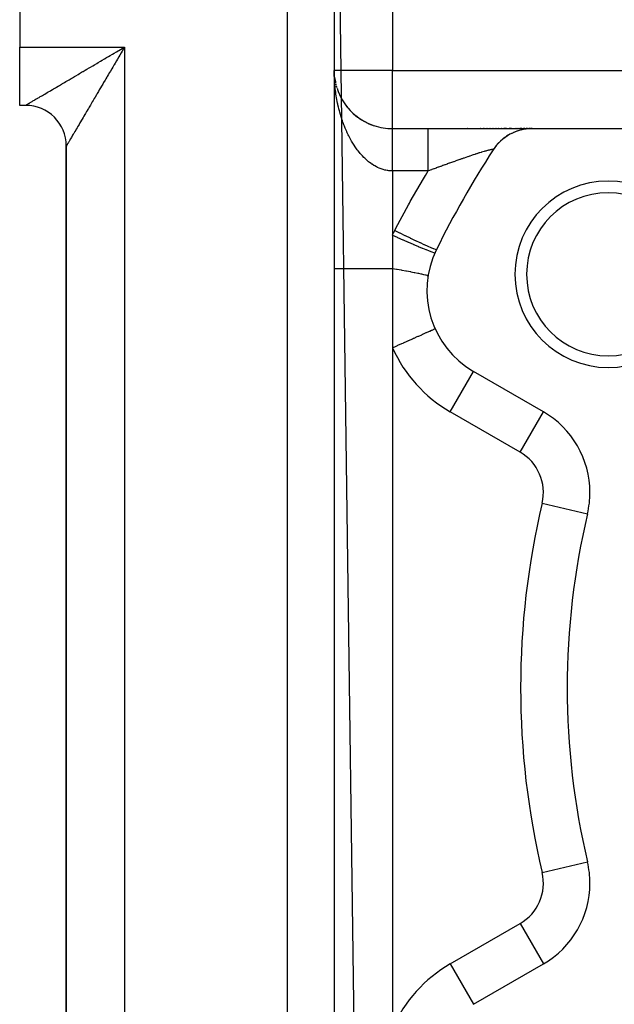
# Model space of a CAD drawing. Extents: x 24 to 1506, y -841 to 283.
# Drawn here: x 781 to 832, y -270 to -186 of the extents above; entities that cross this region are included whole.
import ezdxf

# ---------------------------------------------------------------- set-up
doc = ezdxf.new("R2010")
doc.units = 0
doc.linetypes.add('DASHED', pattern=[11.05, 8.7, -2.35])
doc.layers.get('0').update_dxf_attribs({"linetype": 'CONTINUOUS'})
doc.layers.add('NEVIDI', color=4, linetype='DASHED')

msp = doc.modelspace()

# ---------------------------------------------------------------- linework, layer by layer
at = {"color": 2}
for p, q in [((781, -139.020944), (781, -188.020944)), ((808, -139.020944), (808, -391.020944)), ((808, -139.020944), (808, -391.020944)), ((781, -193.020944), (781, -188.020944)), ((788, -189.257046), (788, -189.255447)), ((788, -189.257046), (788, -189.255447)), ((808.002431, -190.192514), (808.004486, -190.227651)), ((808.002434, -190.192775), (808.004174, -190.222274)), ((808.002465, -190.19491), (808.004503, -190.229225)), ((808.002467, -190.195069), (808.004091, -190.222274)), ((808.002501, -190.197451), (808.004524, -190.231074)), ((808.002501, -190.197507), (808.003995, -190.222274)), ((808.002539, -190.200122), (808.004548, -190.233168)), ((808.033959, -190.602877), (808.060186, -190.794632)), ((808.033959, -190.602877), (808.062301, -190.809282)), ((808.035154, -190.61393), (808.062301, -190.809282)), ((808.060186, -190.794632), (808.100386, -191.022526)), ((808.060186, -190.794632), (808.071056, -190.856112)), ((808.062301, -190.809282), (808.097099, -191.003412)), ((808.072248, -190.862856), (808.097099, -191.003412)), ((808.091005, -190.972291), (808.097743, -191.003412)), ((808.091019, -190.972367), (808.097746, -191.003412)), ((808.239394, -191.550072), (808.303132, -191.735928)), ((808.303132, -191.735928), (808.374677, -191.920537)), ((808.374677, -191.920537), (808.454013, -192.103382)), ((808.454013, -192.103382), (808.540938, -192.283649)), ((808.540938, -192.283649), (808.635507, -192.461188)), ((808.635507, -192.461188), (808.737879, -192.635981)), ((808.737879, -192.635981), (808.848193, -192.807895)), ((781.5, -193.020944), (781, -193.020944)), ((781.5, -193.020944), (781, -193.020944)), ((808.848193, -192.807895), (808.966104, -192.976103)), ((808.966104, -192.976103), (809.09133, -193.139956)), ((809.09133, -193.139956), (809.223993, -193.299407)), ((809.223993, -193.299407), (809.364233, -193.454371)), ((809.364233, -193.454371), (809.512257, -193.604729)), ((809.512257, -193.604729), (809.668314, -193.75034)), ((809.668314, -193.75034), (809.832719, -193.891027)), ((809.832719, -193.891027), (810.005872, -194.026564)), ((810.005872, -194.026564), (810.187193, -194.155983)), ((810.187193, -194.155983), (810.375234, -194.277896)), ((810.375234, -194.277896), (810.570125, -194.39214)), ((810.570125, -194.39214), (810.772085, -194.498504)), ((810.772085, -194.498504), (810.981387, -194.596729)), ((810.981387, -194.596729), (811.198388, -194.68648)), ((811.198388, -194.68648), (811.422691, -194.767049)), ((813, -195.020944), (816.065237, -195.020944)), ((813, -195.020944), (816.065237, -195.020944)), ((816.065237, -195.020944), (824.98978, -195.020944)), ((819.478478, -195.020944), (819.441479, -195.020944)), ((820.594049, -195.020944), (820.558968, -195.020944)), ((820.862385, -195.020944), (820.827875, -195.020944)), ((821.126369, -195.020944), (821.092452, -195.020944)), ((821.385926, -195.020944), (821.352591, -195.020944)), ((821.640923, -195.020944), (821.608209, -195.020944)), ((821.890768, -195.020944), (821.858798, -195.020944)), ((822.133846, -195.020944), (822.102945, -195.020944)), ((822.369187, -195.020944), (822.339281, -195.020944)), ((822.789228, -195.020944), (822.567912, -195.020944)), ((823.20787, -195.020944), (823.029541, -195.020944)), ((823.429866, -195.020944), (823.405, -195.020944)), ((823.616706, -195.020944), (823.593211, -195.020944)), ((823.87242, -195.181011), (823.703373, -195.233902)), ((823.792888, -195.020944), (823.770839, -195.020944)), ((824.092399, -195.020944), (823.937187, -195.020944)), ((824.201982, -195.099867), (824.028192, -195.138556)), ((824.36887, -195.020944), (824.23631, -195.020944)), ((824.537139, -195.046965), (824.35991, -195.071034)), ((824.598933, -195.020944), (824.489849, -195.020944)), ((824.875664, -195.022655), (824.696148, -195.031817)), ((824.697319, -195.031862), (824.696148, -195.031817)), ((824.777668, -195.020944), (824.706481, -195.020944)), ((824.902676, -195.020944), (824.854813, -195.020944)), ((824.976933, -195.020944), (824.945102, -195.020944)), ((824.992647, -195.020944), (835.325663, -195.020944)), ((822.39076, -195.982822), (822.26156, -196.097365)), ((822.514893, -195.880764), (822.518539, -195.876951)), ((822.657684, -195.773184), (822.518539, -195.876951)), ((822.790082, -195.681979), (822.793352, -195.678846)), ((822.790083, -195.681976), (822.793231, -195.679065)), ((822.941391, -195.586946), (822.793231, -195.679065)), ((823.239976, -195.425372), (823.083671, -195.505126)), ((823.385714, -195.357918), (823.387779, -195.356384)), ((823.55098, -195.289779), (823.387779, -195.356384)), ((823.702101, -195.234853), (823.703373, -195.233902)), ((785, -196.427521), (785, -339.520944)), ((785, -339.520944), (785, -196.520944)), ((785, -339.520944), (785, -196.520944)), ((821.709449, -196.736079), (821.637514, -196.842248)), ((821.803851, -196.606078), (821.807983, -196.59932)), ((821.857986, -196.536994), (821.807983, -196.59932)), ((821.914977, -196.46596), (821.86402, -196.529474)), ((822.020058, -196.344433), (822.024142, -196.338732)), ((822.142552, -196.214352), (822.024142, -196.338732)), ((822.257617, -196.102107), (822.26156, -196.097365)), ((813, -204.165469), (813, -204.54383)), ((813, -204.54383), (813, -204.752723)), ((813, -204.752723), (813, -204.84543)), ((813, -204.84543), (813, -205.477743)), ((813, -205.477743), (813, -205.572481)), ((813, -205.572481), (813, -206.212892)), ((813, -206.212892), (813, -206.308654)), ((813, -206.308654), (813, -206.956629)), ((813, -206.956629), (813, -207.020944)), ((813, -207.020944), (813, -213.826092)), ((825.952498, -219.322158), (819.956781, -215.860529)), ((825.950289, -219.325985), (825.952498, -219.322158)), ((829.734225, -228.087218), (829.738526, -228.088233)), ((829.734225, -257.95467), (829.738526, -257.953655)), ((819.956781, -270.181359), (825.952498, -266.719731)), ((825.950289, -266.715904), (825.952498, -266.719731))]:
    msp.add_line(p, q, dxfattribs=at)
for centre, radius, start, end in [((813, -190.020944), 5, 181.898373, 182.387642), ((813, -190.020944), 5, 186.604194, 187.487186), ((813, -190.020944), 5, 188.795559, 190.347657), ((813, -190.020944), 5, 190.788892, 192.356521), ((813, -190.020944), 5, 193.182962, 194.554779), ((813, -190.020944), 5, 195.386098, 197.223318), ((813, -190.020944), 5, 199.825459, 201.222372), ((813, -190.020944), 5, 202.069974, 203.477181), ((813, -190.020944), 5, 204.330222, 205.746013), ((813, -190.020944), 5, 206.601692, 208.023022), ((813, -190.020944), 5, 208.884052, 221.384614), ((781.5, -196.520944), 3.5, 0.000012, 90), ((813, -190.020944), 5, 222.035072, 243.07692), ((813, -190.020944), 5, 243.143712, 250.307686), ((813, -190.020944), 5, 251.295737, 270), ((824.992647, -199.020944), 4, 90, 147.097582), ((893, -243.020944), 85, 147.097582, 153.723125), ((831.512196, -207.520944), 8, 0, 180), ((831.512196, -207.520944), 7, 0, 180), ((823.956781, -208.932326), 8, 153.723125, 240), ((831.512196, -207.520944), 8, 180, 360), ((831.512196, -207.520944), 7, 180, 360), ((821.952498, -226.250361), 8, 0, 60), ((821.952498, -226.250361), 8, 346.718587, 360), ((893, -243.020944), 65, 166.718587, 193.281413), ((821.952498, -259.791527), 8, 0, 13.281413), ((821.952498, -259.791527), 8, 300, 360)]:
    msp.add_arc(centre, radius, start, end, dxfattribs=at)
at = {"layer": 'NEVIDI', "color": 7, "linetype": 'CONTINUOUS'}
for p, q in [((804, -391.020944), (804, -139.020944)), ((808.000695, -150.070992), (811.347636, -391.020944)), ((813, -153.104342), (813, -190.020944)), ((781, -188.020944), (790, -188.020944)), ((789.101475, -188.549757), (789.309051, -188.42767)), ((789.309051, -188.42767), (789.446385, -188.346877)), ((789.446385, -188.346877), (789.521315, -188.302787)), ((789.521315, -188.302787), (789.654456, -188.224429)), ((789.654456, -188.224429), (789.791954, -188.143481)), ((789.79647, -188.367039), (789.71815, -188.5002)), ((789.791954, -188.143481), (790, -188.020944)), ((789.918943, -188.158788), (789.79647, -188.367039)), ((790, -188.020944), (789.918943, -188.158788)), ((790, -188.020944), (790, -348.020944)), ((787.742228, -189.348939), (787.943764, -189.230425)), ((787.943764, -189.230425), (788.077957, -189.151522)), ((788.077957, -189.151522), (788.281376, -189.031925)), ((788.281376, -189.031925), (788.416891, -188.952255)), ((788.416891, -188.952255), (788.456915, -188.928725)), ((788.456915, -188.928725), (788.621876, -188.831745)), ((788.621876, -188.831745), (788.75798, -188.751728)), ((788.75798, -188.751728), (788.964564, -188.630266)), ((788.964564, -188.630266), (789.101475, -188.549757)), ((789.310166, -189.19375), (789.189238, -189.399299)), ((789.390754, -189.056765), (789.310166, -189.19375)), ((789.512496, -188.849819), (789.390754, -189.056765)), ((789.593284, -188.712482), (789.512496, -188.849819)), ((789.715539, -188.504639), (789.593284, -188.712482)), ((789.71815, -188.5002), (789.715539, -188.504639)), ((786.31874, -190.186393), (786.418087, -190.127949)), ((786.418087, -190.127949), (786.443515, -190.112989)), ((786.443515, -190.112989), (786.633623, -190.001135)), ((786.633623, -190.001135), (786.760754, -189.92633)), ((786.760754, -189.92633), (786.954047, -189.812595)), ((786.954047, -189.812595), (787.08328, -189.736556)), ((787.08328, -189.736556), (787.279549, -189.621084)), ((787.279549, -189.621084), (787.410511, -189.544043)), ((787.410511, -189.544043), (787.416555, -189.540488)), ((787.416555, -189.540488), (787.609633, -189.42692)), ((787.609633, -189.42692), (787.742228, -189.348939)), ((788.790557, -190.076966), (788.711887, -190.210694)), ((788.909833, -189.874221), (788.790557, -190.076966)), ((788.989041, -189.739586), (788.909833, -189.874221)), ((789.09205, -189.564495), (788.989041, -189.739586)), ((789.109284, -189.535202), (789.09205, -189.564495)), ((789.189238, -189.399299), (789.109284, -189.535202)), ((808.000528, -190.141425), (808, -190.020944)), ((813, -190.020944), (808, -190.020944)), ((808.003713, -190.3406), (808.000528, -190.141425)), ((813, -190.020944), (847.272547, -190.020944)), ((813, -195.020944), (813, -190.020944)), ((784.84568, -191.05291), (784.956165, -190.987916)), ((784.956165, -190.987916), (785.125071, -190.888546)), ((785.125071, -190.888546), (785.238736, -190.821674)), ((785.238736, -190.821674), (785.412531, -190.719428)), ((785.412531, -190.719428), (785.476297, -190.681916)), ((785.476297, -190.681916), (785.529138, -190.650832)), ((785.529138, -190.650832), (785.707631, -190.545837)), ((785.707631, -190.545837), (785.827344, -190.475423)), ((785.827344, -190.475423), (786.009883, -190.368061)), ((786.009883, -190.368061), (786.131848, -190.296324)), ((786.131848, -190.296324), (786.31874, -190.186393)), ((788.323346, -190.871203), (788.208338, -191.066728)), ((788.399839, -190.741161), (788.323346, -190.871203)), ((788.480588, -190.603886), (788.399839, -190.741161)), ((788.516415, -190.542981), (788.480588, -190.603886)), ((788.594052, -190.411001), (788.516415, -190.542981)), ((788.711887, -190.210694), (788.594052, -190.411001)), ((808.007036, -190.461155), (808.003713, -190.3406)), ((808.014797, -190.659672), (808.007036, -190.461155)), ((808.020879, -190.779832), (808.014797, -190.659672)), ((808.033178, -190.977873), (808.020879, -190.779832)), ((808.041978, -191.097436), (808.033178, -190.977873)), ((783.450943, -191.873333), (783.585482, -191.794184)), ((783.585482, -191.794184), (783.676868, -191.740415)), ((783.676868, -191.740415), (783.817718, -191.657541)), ((783.817718, -191.657541), (783.82248, -191.654739)), ((783.82248, -191.654739), (783.913313, -191.601296)), ((783.913313, -191.601296), (784.060344, -191.514797)), ((784.060344, -191.514797), (784.159899, -191.456235)), ((784.159899, -191.456235), (784.312815, -191.366295)), ((784.312815, -191.366295), (784.415772, -191.305746)), ((784.415772, -191.305746), (784.574784, -191.212234)), ((784.574784, -191.212234), (784.60654, -191.193559)), ((784.60654, -191.193559), (784.681697, -191.149359)), ((784.681697, -191.149359), (784.84568, -191.05291)), ((787.761793, -191.825897), (787.652906, -192.011)), ((787.834513, -191.702273), (787.761793, -191.825897)), ((787.89299, -191.602859), (787.834513, -191.702273)), ((787.945624, -191.513377), (787.89299, -191.602859)), ((788.019771, -191.387319), (787.945624, -191.513377)), ((788.132828, -191.195106), (788.019771, -191.387319)), ((788.208338, -191.066728), (788.132828, -191.195106)), ((808.045, -191.135529), (808.041978, -191.097436)), ((808.058801, -191.295082), (808.045, -191.135529)), ((808.070348, -191.414538), (808.058801, -191.295082)), ((808.091667, -191.611481), (808.070348, -191.414538)), ((808.105933, -191.730483), (808.091667, -191.611481)), ((808.131767, -191.926804), (808.105933, -191.730483)), ((782.061226, -192.690755), (782.101842, -192.666855)), ((782.101842, -192.666855), (782.137902, -192.645641)), ((782.137902, -192.645641), (782.191213, -192.614283)), ((782.191213, -192.614283), (782.27597, -192.564437)), ((782.27597, -192.564437), (782.334629, -192.529943)), ((782.334629, -192.529943), (782.426871, -192.475702)), ((782.426871, -192.475702), (782.49034, -192.438378)), ((782.49034, -192.438378), (782.5603, -192.397235)), ((782.5603, -192.397235), (782.590317, -192.379581)), ((782.590317, -192.379581), (782.658791, -192.339305)), ((782.658791, -192.339305), (782.766009, -192.276233)), ((782.766009, -192.276233), (782.83927, -192.233135)), ((782.83927, -192.233135), (782.953679, -192.165831)), ((782.953679, -192.165831), (783.031845, -192.11985)), ((783.031845, -192.11985), (783.136785, -192.058122)), ((783.136785, -192.058122), (783.153099, -192.048526)), ((783.153099, -192.048526), (783.235513, -192.000051)), ((783.235513, -192.000051), (783.363775, -191.924607)), ((783.363775, -191.924607), (783.450943, -191.873333)), ((787.301563, -192.608272), (787.233641, -192.723743)), ((787.339053, -192.544538), (787.301563, -192.608272)), ((787.405471, -192.431628), (787.339053, -192.544538)), ((787.475099, -192.313263), (787.405471, -192.431628)), ((787.581703, -192.132041), (787.475099, -192.313263)), ((787.652906, -192.011), (787.581703, -192.132041)), ((808.148758, -192.045321), (808.131767, -191.926804)), ((808.179143, -192.24105), (808.148758, -192.045321)), ((808.198991, -192.359727), (808.179183, -192.241298)), ((808.234068, -192.555253), (808.198991, -192.359727)), ((808.256677, -192.673216), (808.234068, -192.555253)), ((808.293957, -192.856286), (808.256677, -192.673216)), ((781.5, -193.020944), (781.5, -193.019424)), ((781.5, -193.020944), (781.501916, -193.01957)), ((781.501916, -193.01957), (781.506113, -193.017015)), ((781.506113, -193.017015), (781.516868, -193.010656)), ((781.516868, -193.010656), (781.526874, -193.004795)), ((781.526874, -193.004795), (781.546271, -192.993469)), ((781.546271, -192.993469), (781.561963, -192.984311)), ((781.561963, -192.984311), (781.567326, -192.981181)), ((781.567326, -192.981181), (781.589829, -192.968036)), ((781.589829, -192.968036), (781.611071, -192.955613)), ((781.611071, -192.955613), (781.647277, -192.934406)), ((781.647277, -192.934406), (781.673977, -192.918744)), ((781.673977, -192.918744), (781.718434, -192.892628)), ((781.718434, -192.892628), (781.75062, -192.873698)), ((781.75062, -192.873698), (781.76961, -192.862522)), ((781.76961, -192.862522), (781.803149, -192.842773)), ((781.803149, -192.842773), (781.84058, -192.820723)), ((781.84058, -192.820723), (781.901365, -192.784904)), ((781.901365, -192.784904), (781.944236, -192.759642)), ((781.944236, -192.759642), (782.012943, -192.719176)), ((782.012943, -192.719176), (782.061226, -192.690755)), ((786.808702, -193.446145), (786.746732, -193.551487)), ((786.82735, -193.414445), (786.808702, -193.446145)), ((786.903946, -193.284239), (786.82735, -193.414445)), ((786.968059, -193.175247), (786.903946, -193.284239)), ((787.066368, -193.008118), (786.968059, -193.175247)), ((787.132377, -192.895898), (787.066368, -193.008118)), ((787.233641, -192.723743), (787.132377, -192.895898)), ((808.296457, -192.868107), (808.293957, -192.856286)), ((808.321873, -192.985386), (808.296457, -192.868107)), ((808.366474, -193.179696), (808.321873, -192.985386)), ((808.394726, -193.296178), (808.366474, -193.179696)), ((808.400104, -193.317828), (808.394726, -193.296178)), ((808.444063, -193.489058), (808.400104, -193.317828)), ((808.475144, -193.604495), (808.444063, -193.489058)), ((786.30833, -194.296774), (786.226741, -194.435483)), ((786.3634, -194.203148), (786.30833, -194.296774)), ((786.36621, -194.198371), (786.3634, -194.203148)), ((786.448658, -194.058202), (786.36621, -194.198371)), ((786.506125, -193.960505), (786.448658, -194.058202)), ((786.594877, -193.809627), (786.506125, -193.960505)), ((786.654633, -193.708045), (786.594877, -193.809627)), ((786.746732, -193.551487), (786.654633, -193.708045)), ((808.52925, -193.795677), (808.475144, -193.604495)), ((808.563122, -193.909715), (808.52925, -193.795677)), ((808.621999, -194.098811), (808.563122, -193.909715)), ((808.658747, -194.211527), (808.621999, -194.098811)), ((808.703826, -194.344772), (808.658747, -194.211527)), ((808.722448, -194.398305), (808.703826, -194.344772)), ((785.810303, -195.143408), (785.744708, -195.254929)), ((785.855139, -195.067183), (785.810303, -195.143408)), ((785.924866, -194.948646), (785.855139, -195.067183)), ((785.962869, -194.884045), (785.924866, -194.948646)), ((785.972359, -194.867913), (785.962869, -194.884045)), ((786.046204, -194.742384), (785.972359, -194.867913)), ((786.096308, -194.657214), (786.046204, -194.742384)), ((786.174103, -194.524969), (786.096308, -194.657214)), ((786.226741, -194.435483), (786.174103, -194.524969)), ((808.762181, -194.509768), (808.722448, -194.398305)), ((808.830664, -194.693713), (808.762181, -194.509768)), ((808.873234, -194.803275), (808.830664, -194.693713)), ((808.946563, -194.984196), (808.873234, -194.803275)), ((808.992169, -195.092116), (808.946563, -194.984196)), ((809.070001, -195.26885), (808.992169, -195.092116)), ((813.000002, -195.022393), (813, -195.020947)), ((813.000003, -195.024869), (813.000002, -195.022393)), ((813.000004, -195.030763), (813.000003, -195.024869)), ((813.000004, -195.03623), (813.000004, -195.030763)), ((813.000005, -195.046553), (813.000004, -195.03623)), ((813.000005, -195.054155), (813.000005, -195.046553)), ((813.000006, -195.069735), (813.000005, -195.054995)), ((813.000005, -195.183197), (813.000006, -195.155385)), ((813.000005, -195.203357), (813.000005, -195.183197)), ((813.000005, -195.235382), (813.000005, -195.203357)), ((813.000006, -195.081149), (813.000006, -195.069735)), ((813.000006, -195.100278), (813.000006, -195.081149)), ((813.000006, -195.114645), (813.000006, -195.100278)), ((813.000006, -195.13813), (813.000006, -195.114645)), ((813.000006, -195.153268), (813.000006, -195.13813)), ((813.000006, -195.155385), (813.000006, -195.153268)), ((816.065237, -195.025939), (816.065237, -195.020944)), ((816.065237, -195.044952), (816.065237, -195.025939)), ((816.065237, -195.054157), (816.065237, -195.044952)), ((816.065237, -195.082627), (816.065237, -195.054157)), ((816.065237, -195.131314), (816.065237, -195.082627)), ((816.065237, -195.153244), (816.065237, -195.131314)), ((816.065237, -195.20154), (816.065237, -195.153244)), ((816.065237, -195.279205), (816.065237, -195.20154)), ((785.274654, -196.054034), (785.236003, -196.119719)), ((785.301787, -196.007914), (785.274654, -196.054034)), ((785.345075, -195.934323), (785.301787, -196.007914)), ((785.354114, -195.918955), (785.345075, -195.934323)), ((785.375304, -195.882929), (785.354114, -195.918955)), ((785.42324, -195.801432), (785.375304, -195.882929)), ((785.456487, -195.74491), (785.42324, -195.801432)), ((785.509029, -195.65559), (785.456487, -195.74491)), ((785.54525, -195.594015), (785.509029, -195.65559)), ((785.602191, -195.497219), (785.54525, -195.594015)), ((785.623645, -195.460749), (785.602191, -195.497219)), ((785.641344, -195.43066), (785.623645, -195.460749)), ((785.702661, -195.326415), (785.641344, -195.43066)), ((785.744708, -195.254929), (785.702661, -195.326415)), ((809.084794, -195.301439), (809.070001, -195.26885)), ((809.118389, -195.374324), (809.084794, -195.301439)), ((809.200934, -195.547081), (809.118389, -195.374324)), ((809.252087, -195.649884), (809.200934, -195.547081)), ((809.339461, -195.818492), (809.252087, -195.649884)), ((809.393604, -195.918813), (809.339461, -195.818492)), ((809.48577, -196.082764), (809.393604, -195.918813)), ((813, -195.731318), (813.000001, -195.692277)), ((813, -195.791064), (813, -195.731318)), ((813, -195.823948), (813, -195.791064)), ((813, -195.832529), (813, -195.823948)), ((813, -195.895858), (813, -195.832529)), ((813, -195.939705), (813, -195.895858)), ((813, -196.006465), (813, -195.939705)), ((813, -196.052597), (813, -196.006465)), ((813, -196.122689), (813, -196.052597)), ((813.000001, -195.547431), (813.000002, -195.541371)), ((813.000001, -195.599689), (813.000001, -195.547431)), ((813.000001, -195.636211), (813.000001, -195.599689)), ((813.000001, -195.692277), (813.000001, -195.636211)), ((813.000002, -195.433799), (813.000003, -195.389373)), ((813.000002, -195.465088), (813.000002, -195.433799)), ((813.000002, -195.513481), (813.000002, -195.465088)), ((813.000002, -195.541371), (813.000002, -195.513481)), ((813.000003, -195.360787), (813.000004, -195.320468)), ((813.000003, -195.389373), (813.000003, -195.360787)), ((813.000004, -195.294609), (813.000005, -195.258387)), ((813.000004, -195.316584), (813.000004, -195.294609)), ((813.000004, -195.320468), (813.000004, -195.316584)), ((813.000005, -195.258387), (813.000005, -195.235382)), ((816.065237, -195.316559), (816.065237, -195.279205)), ((816.065237, -195.380927), (816.065237, -195.316559)), ((816.065237, -195.486256), (816.065237, -195.380927)), ((816.065237, -195.54139), (816.065237, -195.486256)), ((816.065237, -195.617923), (816.065237, -195.54139)), ((816.065237, -195.74924), (816.065237, -195.617923)), ((816.065237, -195.824004), (816.065237, -195.74924)), ((816.065237, -195.908773), (816.065237, -195.824004)), ((816.065237, -196.063926), (816.065237, -195.908773)), ((816.065237, -196.159708), (816.065237, -196.063926)), ((785.001375, -196.518725), (785.000131, -196.520766)), ((785.005743, -196.511351), (785.001375, -196.518725)), ((785.010292, -196.503622), (785.005743, -196.511351)), ((785.019646, -196.487695), (785.010292, -196.503622)), ((785.027475, -196.474356), (785.019646, -196.487695)), ((785.039761, -196.453424), (785.027475, -196.474356)), ((785.041785, -196.449976), (785.039761, -196.453424)), ((785.052911, -196.431027), (785.041785, -196.449976)), ((785.072167, -196.398244), (785.052911, -196.431027)), ((785.086541, -196.373782), (785.072167, -196.398244)), ((785.110733, -196.332631), (785.086541, -196.373782)), ((785.128314, -196.302737), (785.110733, -196.332631)), ((785.157379, -196.25333), (785.128314, -196.302737)), ((785.158404, -196.251587), (785.157379, -196.25333)), ((785.178163, -196.218008), (785.158404, -196.251587)), ((785.21204, -196.160439), (785.178163, -196.218008)), ((785.236003, -196.119719), (785.21204, -196.160439)), ((809.536378, -196.169332), (809.48577, -196.082764)), ((809.542955, -196.18041), (809.536378, -196.169332)), ((809.640247, -196.339815), (809.542955, -196.18041)), ((809.700706, -196.434821), (809.640247, -196.339815)), ((809.803373, -196.589449), (809.700706, -196.434821)), ((809.867231, -196.68158), (809.803373, -196.589449)), ((809.975519, -196.831112), (809.867231, -196.68158)), ((810.042514, -196.919595), (809.975519, -196.831112)), ((813, -196.159646), (813, -196.122689)), ((813, -196.171025), (813, -196.159646)), ((813, -196.244316), (813, -196.171025)), ((813, -196.294792), (813, -196.244316)), ((813, -196.371106), (813, -196.294792)), ((813, -196.423562), (813, -196.371106)), ((813, -196.502825), (813, -196.423562)), ((813, -196.542847), (813, -196.502825)), ((813.000001, -196.557198), (813, -196.542847)), ((813.000001, -196.639234), (813.000001, -196.557198)), ((813.000001, -196.695386), (813.000001, -196.639234)), ((813.000001, -196.780083), (813.000001, -196.695386)), ((813.000001, -196.837988), (813.000001, -196.780083)), ((813.000001, -196.925102), (813.000001, -196.837988)), ((816.065237, -196.248551), (816.065237, -196.159708)), ((816.065237, -196.425322), (816.065237, -196.248551)), ((816.065237, -196.542926), (816.065237, -196.425322)), ((816.065237, -196.63252), (816.065237, -196.542926)), ((816.065237, -196.827807), (816.065237, -196.63252)), ((816.065237, -196.967296), (816.065237, -196.827807)), ((821.1613, -196.898285), (821.080501, -196.920234)), ((821.172821, -196.895228), (821.1613, -196.898285)), ((821.246904, -196.876075), (821.172821, -196.895228)), ((821.257415, -196.873437), (821.246904, -196.876075)), ((821.278682, -196.868168), (821.257415, -196.873437)), ((821.30953, -196.860703), (821.278682, -196.868168)), ((821.324725, -196.857109), (821.30953, -196.860703)), ((821.33417, -196.854906), (821.324725, -196.857109)), ((821.394541, -196.84145), (821.33417, -196.854906)), ((821.403001, -196.839663), (821.394541, -196.84145)), ((821.456244, -196.829135), (821.403001, -196.839663)), ((821.463612, -196.827792), (821.456244, -196.829135)), ((821.5057, -196.82083), (821.463612, -196.827792)), ((821.509187, -196.820317), (821.5057, -196.82083)), ((821.515375, -196.819435), (821.509187, -196.820317)), ((821.517697, -196.819114), (821.515375, -196.819435)), ((821.553023, -196.815045), (821.517697, -196.819114)), ((821.558036, -196.81462), (821.553023, -196.815045)), ((821.587875, -196.813269), (821.558036, -196.81462)), ((821.591712, -196.813291), (821.587875, -196.813269)), ((821.613811, -196.814935), (821.591712, -196.813291)), ((821.61651, -196.815398), (821.613811, -196.814935)), ((821.620516, -196.816257), (821.61651, -196.815398)), ((821.624677, -196.817431), (821.620516, -196.816257)), ((821.630868, -196.820017), (821.624677, -196.817431)), ((821.632428, -196.820926), (821.630868, -196.820017)), ((821.639036, -196.828526), (821.632428, -196.820926)), ((821.634261, -196.848103), (821.637514, -196.842248)), ((821.637514, -196.842248), (821.638269, -196.840453)), ((821.638269, -196.840453), (821.639439, -196.829872)), ((821.639439, -196.829872), (821.639036, -196.828526)), ((810.050222, -196.929585), (810.042514, -196.919595)), ((810.156047, -197.062862), (810.050222, -196.929585)), ((810.225994, -197.147108), (810.156047, -197.062862)), ((810.343932, -197.282521), (810.225994, -197.147108)), ((810.416368, -197.361711), (810.343932, -197.282521)), ((810.53881, -197.488989), (810.416368, -197.361711)), ((810.614161, -197.563354), (810.53881, -197.488989)), ((810.617156, -197.566249), (810.614161, -197.563354)), ((810.741197, -197.682147), (810.617156, -197.566249)), ((810.819545, -197.751411), (810.741197, -197.682147)), ((810.951521, -197.861413), (810.819545, -197.751411)), ((813, -197.074019), (813.000001, -196.984609)), ((813, -197.134854), (813, -197.074019)), ((813, -197.226507), (813, -197.134854)), ((813, -197.288858), (813, -197.226507)), ((813, -197.38232), (813, -197.288858)), ((813, -197.425744), (813, -197.38232)), ((813, -197.445933), (813, -197.425744)), ((813, -197.54118), (813, -197.445933)), ((813, -197.606106), (813, -197.54118)), ((813, -197.702835), (813, -197.606106)), ((813, -197.768645), (813, -197.702835)), ((813.000001, -196.967206), (813.000001, -196.925102)), ((813.000001, -196.984609), (813.000001, -196.967206)), ((816.065237, -197.054186), (816.065237, -196.967296)), ((816.065237, -197.265073), (816.065237, -197.054186)), ((816.065237, -197.425769), (816.065237, -197.265073)), ((816.065237, -197.506899), (816.065237, -197.425769)), ((816.065237, -197.729995), (816.065237, -197.506899)), ((816.065237, -197.910733), (816.065237, -197.729995)), ((818.599495, -197.737571), (818.443594, -197.792628)), ((818.622514, -197.72946), (818.599495, -197.737571)), ((818.776173, -197.675439), (818.622514, -197.72946)), ((818.798836, -197.667491), (818.776173, -197.675439)), ((818.921926, -197.624416), (818.798836, -197.667491)), ((818.949989, -197.614619), (818.921926, -197.624416)), ((818.97231, -197.606832), (818.949989, -197.614619)), ((819.091789, -197.565252), (818.97231, -197.606832)), ((819.121057, -197.555093), (819.091789, -197.565252)), ((819.143006, -197.547481), (819.121057, -197.555093)), ((819.289259, -197.496925), (819.143006, -197.547481)), ((819.310697, -197.489539), (819.289259, -197.496925)), ((819.454393, -197.440208), (819.310697, -197.489539)), ((819.47556, -197.432968), (819.454393, -197.440208)), ((819.553488, -197.406377), (819.47556, -197.432968)), ((819.61647, -197.384961), (819.553488, -197.406377)), ((819.637208, -197.377924), (819.61647, -197.384961)), ((819.77502, -197.331364), (819.637208, -197.377924)), ((819.795223, -197.324569), (819.77502, -197.331364)), ((819.837247, -197.310461), (819.795223, -197.324569)), ((819.928963, -197.279802), (819.837247, -197.310461)), ((819.948511, -197.273292), (819.928963, -197.279802)), ((820.077834, -197.230457), (819.948511, -197.273292)), ((820.096733, -197.224233), (820.077834, -197.230457)), ((820.117839, -197.217293), (820.096733, -197.224233)), ((820.22159, -197.183367), (820.117839, -197.217293)), ((820.239823, -197.177438), (820.22159, -197.183367)), ((820.360127, -197.138584), (820.239823, -197.177438)), ((820.377683, -197.132955), (820.360127, -197.138584)), ((820.450667, -197.109668), (820.377683, -197.132955)), ((820.493328, -197.096149), (820.450667, -197.109668)), ((820.510119, -197.090848), (820.493328, -197.096149)), ((820.603662, -197.061539), (820.510119, -197.090848)), ((820.621029, -197.056143), (820.603662, -197.061539)), ((820.637171, -197.05114), (820.621029, -197.056143)), ((820.743061, -197.018665), (820.637171, -197.05114)), ((820.758326, -197.014036), (820.743061, -197.018665)), ((820.858818, -196.983924), (820.758326, -197.014036)), ((820.873252, -196.979654), (820.858818, -196.983924)), ((820.929768, -196.963083), (820.873252, -196.979654)), ((820.967181, -196.952253), (820.929768, -196.963083)), ((820.98065, -196.948383), (820.967181, -196.952253)), ((821.00317, -196.941949), (820.98065, -196.948383)), ((821.06801, -196.923699), (821.00317, -196.941949)), ((821.080501, -196.920234), (821.06801, -196.923699)), ((811.032902, -197.925184), (810.951521, -197.861413)), ((811.170118, -198.025915), (811.032902, -197.925184)), ((811.226975, -198.065218), (811.170118, -198.025915)), ((811.254831, -198.083964), (811.226975, -198.065218)), ((811.396552, -198.17423), (811.254831, -198.083964)), ((811.483504, -198.225456), (811.396552, -198.17423)), ((811.628029, -198.303741), (811.483504, -198.225456)), ((811.716186, -198.34736), (811.628029, -198.303741)), ((811.863819, -198.413537), (811.716186, -198.34736)), ((811.868705, -198.415582), (811.863819, -198.413537)), ((811.953901, -198.449752), (811.868705, -198.415582)), ((812.104452, -198.503331), (811.953901, -198.449752)), ((812.19641, -198.531831), (812.104452, -198.503331)), ((812.350238, -198.572447), (812.19641, -198.531831)), ((812.443955, -198.592903), (812.350238, -198.572447)), ((812.530833, -198.608993), (812.443955, -198.592903)), ((812.999998, -198.37104), (812.999999, -198.269531)), ((812.999998, -198.413997), (812.999998, -198.37104)), ((812.999998, -198.439708), (812.999998, -198.413997)), ((812.999998, -198.541901), (812.999998, -198.439708)), ((812.999998, -198.610902), (812.999998, -198.541901)), ((812.999999, -197.866971), (813, -197.768645)), ((812.999999, -197.910608), (812.999999, -197.866971)), ((812.999999, -197.933684), (812.999999, -197.910608)), ((812.999999, -198.033259), (812.999999, -197.933684)), ((812.999999, -198.100783), (812.999999, -198.033259)), ((812.999999, -198.201387), (812.999999, -198.100783)), ((812.999999, -198.269531), (812.999999, -198.201387)), ((816.065237, -197.983345), (816.065237, -197.910733)), ((816.065237, -198.215473), (816.065237, -197.983345)), ((816.065237, -198.414132), (816.065237, -198.215473)), ((816.065237, -198.47671), (816.065237, -198.414132)), ((816.065237, -198.648851), (816.065237, -198.47671)), ((816.191424, -198.602972), (816.166547, -198.612016)), ((816.248663, -198.582165), (816.191424, -198.602972)), ((816.358555, -198.542233), (816.248663, -198.582165)), ((816.383264, -198.533257), (816.358555, -198.542233)), ((816.549784, -198.472799), (816.383264, -198.533257)), ((816.574513, -198.463826), (816.549784, -198.472799)), ((816.740385, -198.403676), (816.574513, -198.463826)), ((816.765034, -198.394744), (816.740753, -198.403543)), ((816.930343, -198.334887), (816.765034, -198.394744)), ((816.954894, -198.326005), (816.930343, -198.334887)), ((817.119576, -198.266478), (816.954894, -198.326005)), ((817.143878, -198.257703), (817.119576, -198.266478)), ((817.266312, -198.213525), (817.143878, -198.257703)), ((817.308, -198.198498), (817.266312, -198.213525)), ((817.332309, -198.189738), (817.308, -198.198498)), ((817.49576, -198.130912), (817.332309, -198.189738)), ((817.502144, -198.128616), (817.49576, -198.130912)), ((817.519872, -198.122244), (817.502144, -198.128616)), ((817.682631, -198.063815), (817.519872, -198.122244)), ((817.706754, -198.055166), (817.682631, -198.063815)), ((817.868738, -197.997171), (817.706754, -198.055166)), ((817.89279, -197.988572), (817.868738, -197.997171)), ((818.05401, -197.931017), (817.89279, -197.988572)), ((818.077957, -197.922481), (818.05401, -197.931017)), ((818.226302, -197.869684), (818.077957, -197.922481)), ((818.233843, -197.867004), (818.226302, -197.869684)), ((818.238229, -197.865446), (818.233843, -197.867004)), ((818.259468, -197.8579), (818.238229, -197.865446)), ((818.261929, -197.857027), (818.259468, -197.8579)), ((818.420241, -197.800892), (818.261929, -197.857027)), ((818.443594, -197.792628), (818.420241, -197.800892)), ((812.599765, -198.619811), (812.530833, -198.608993)), ((812.694489, -198.631884), (812.599765, -198.619811)), ((812.850846, -198.644768), (812.694489, -198.631884)), ((812.944998, -198.648284), (812.850846, -198.644768)), ((813, -198.648851), (812.944998, -198.648284)), ((812.999997, -198.648851), (812.999998, -198.610902)), ((813, -198.648851), (813, -204.165469)), ((816.065237, -198.648851), (813, -198.648851)), ((814.532841, -201.277313), (815.657654, -199.32698)), ((815.657654, -199.32698), (815.828178, -199.041512)), ((815.828178, -199.041512), (816.065237, -198.648851)), ((816.166547, -198.612016), (816.065244, -198.648853)), ((813.300121, -203.564837), (814.369998, -201.569977)), ((814.369998, -201.569977), (814.461879, -201.404508)), ((814.461879, -201.404508), (814.532841, -201.277313)), ((813.196799, -203.764543), (813.300121, -203.564837)), ((812.999991, -204.165472), (813.400329, -204.343338)), ((813, -204.165469), (813.010435, -204.143164)), ((813.010435, -204.143164), (813.09639, -203.96408)), ((813.09639, -203.96408), (813.109426, -203.93761)), ((813.109426, -203.93761), (813.196799, -203.764543)), ((813.196806, -203.764542), (813.599527, -203.962202)), ((813.400329, -204.343338), (813.421028, -204.352493)), ((813.421028, -204.352493), (813.431284, -204.357027)), ((813.431284, -204.357027), (813.877155, -204.553144)), ((813.599527, -203.962202), (813.609607, -203.967126)), ((813.609607, -203.967126), (813.629836, -203.977004)), ((813.629836, -203.977004), (814.066481, -204.189049)), ((814.066481, -204.189049), (814.076319, -204.1938)), ((814.076319, -204.1938), (814.096265, -204.203429)), ((814.096265, -204.203429), (814.518388, -204.406016)), ((814.518388, -204.406016), (814.527816, -204.410514)), ((814.527816, -204.410514), (814.546711, -204.419523)), ((814.546711, -204.419523), (814.947161, -204.609218)), ((813.877155, -204.553144), (813.897352, -204.56198)), ((813.897352, -204.56198), (813.907458, -204.5664)), ((813.907458, -204.5664), (814.338548, -204.753895)), ((814.338548, -204.753895), (814.357903, -204.762264)), ((814.357903, -204.762264), (814.367562, -204.766439)), ((814.367562, -204.766439), (814.776221, -204.941989)), ((814.776221, -204.941989), (814.794383, -204.949739)), ((814.794383, -204.949739), (814.803505, -204.95363)), ((814.803505, -204.95363), (815.182856, -205.114284)), ((814.947161, -204.609218), (814.956015, -204.613384)), ((814.956015, -204.613384), (814.973741, -204.621719)), ((814.973741, -204.621719), (815.345125, -204.79502)), ((815.182856, -205.114284), (815.199514, -205.121282)), ((815.199514, -205.121282), (815.207876, -205.124794)), ((815.207876, -205.124794), (815.551127, -205.267675)), ((815.345125, -204.79502), (815.353234, -204.798773)), ((815.353234, -204.798773), (815.369651, -204.806367)), ((815.369651, -204.806367), (815.705643, -204.960324)), ((815.551127, -205.267675), (815.565989, -205.273799)), ((815.565989, -205.273799), (815.573341, -205.276827)), ((815.573341, -205.276827), (815.874488, -205.399433)), ((815.705643, -204.960324), (815.71288, -204.963606)), ((815.71288, -204.963606), (815.727355, -204.970166)), ((815.727355, -204.970166), (816.022117, -205.102103)), ((816.022117, -205.102103), (816.028448, -205.104897)), ((816.028448, -205.104897), (816.040906, -205.11039)), ((816.040906, -205.11039), (816.289172, -205.217952)), ((816.289172, -205.217952), (816.294322, -205.220137)), ((816.294322, -205.220137), (816.304656, -205.224514)), ((816.304656, -205.224514), (816.502134, -205.305843)), ((816.502134, -205.305843), (816.506092, -205.307415)), ((816.506092, -205.307415), (816.513897, -205.310504)), ((816.513897, -205.310504), (816.6572, -205.364202)), ((816.6572, -205.364202), (816.659883, -205.365126)), ((815.874488, -205.399433), (815.887336, -205.404593)), ((815.887336, -205.404593), (815.893659, -205.40713)), ((815.893659, -205.40713), (816.147334, -205.507277)), ((816.147334, -205.507277), (816.157919, -205.511371)), ((816.157919, -205.511371), (816.163109, -205.513375)), ((816.163109, -205.513375), (816.364872, -205.589309)), ((816.364872, -205.589309), (816.372916, -205.592231)), ((816.372916, -205.592231), (816.376876, -205.593666)), ((816.376876, -205.593666), (816.52326, -205.644079)), ((816.52326, -205.644079), (816.528704, -205.645808)), ((816.528704, -205.645808), (816.531363, -205.646647)), ((816.531363, -205.646647), (816.619722, -205.670627)), ((816.619722, -205.670627), (816.622456, -205.671128)), ((816.622456, -205.671128), (816.623767, -205.671356)), ((816.623767, -205.671356), (816.652264, -205.669806)), ((816.659883, -205.365126), (816.665138, -205.366923)), ((816.665138, -205.366923), (816.751671, -205.392015)), ((816.751671, -205.392015), (816.753007, -205.39227)), ((816.753007, -205.39227), (816.755646, -205.392747)), ((816.755646, -205.392747), (816.783461, -205.390648)), ((808, -207.020944), (813, -207.020944)), ((812.999997, -207.020948), (813.33824, -207.07896)), ((813.33824, -207.07896), (813.379892, -207.086189)), ((813.379892, -207.086189), (813.398359, -207.0894)), ((813.398359, -207.0894), (813.760527, -207.153171)), ((813.760527, -207.153171), (813.800322, -207.160275)), ((813.800322, -207.160275), (813.817931, -207.163425)), ((813.817931, -207.163425), (814.161069, -207.225642)), ((814.161069, -207.225642), (814.19845, -207.232522)), ((814.19845, -207.232522), (814.214975, -207.23557)), ((814.214975, -207.23557), (814.534466, -207.295398)), ((814.534466, -207.295398), (814.568965, -207.301968)), ((814.568965, -207.301968), (814.584194, -207.304876)), ((814.584194, -207.304876), (814.875859, -207.361532)), ((814.875859, -207.361532), (814.906987, -207.367699)), ((814.906987, -207.367699), (814.920721, -207.370428)), ((814.920721, -207.370428), (815.180818, -207.423185)), ((815.180818, -207.423185), (815.208228, -207.428879)), ((815.208228, -207.428879), (815.220284, -207.431393)), ((815.220284, -207.431393), (815.445282, -207.479536)), ((815.445282, -207.479536), (815.46858, -207.484676)), ((815.46858, -207.484676), (815.478788, -207.48694)), ((815.478788, -207.48694), (815.665684, -207.52982)), ((815.665684, -207.52982), (815.684557, -207.534338)), ((815.684557, -207.534338), (815.692801, -207.536325)), ((815.692801, -207.536325), (815.839229, -207.5734)), ((815.839229, -207.5734), (815.853434, -207.577236)), ((815.853434, -207.577236), (815.859598, -207.578919)), ((815.859598, -207.578919), (815.96358, -207.609693)), ((815.96358, -207.609693), (815.972935, -207.612799)), ((815.972935, -207.612799), (815.976936, -207.614154)), ((815.976936, -207.614154), (816.037093, -207.638219)), ((816.037093, -207.638219), (816.041467, -207.640552)), ((816.041467, -207.640552), (816.043253, -207.641564)), ((816.043253, -207.641564), (816.058916, -207.658072)), ((814.848819, -213.00033), (815.130864, -212.874357)), ((815.130864, -212.874357), (815.215046, -212.836758)), ((815.215046, -212.836758), (815.252396, -212.820076)), ((815.252396, -212.820076), (815.508712, -212.705596)), ((815.508712, -212.705596), (815.58254, -212.672621)), ((815.58254, -212.672621), (815.615737, -212.657794)), ((815.615737, -212.657794), (815.841459, -212.556978)), ((815.841459, -212.556978), (815.90388, -212.529098)), ((815.90388, -212.529098), (815.9323, -212.516404)), ((815.9323, -212.516404), (816.122965, -212.431244)), ((816.122965, -212.431244), (816.173453, -212.408694)), ((816.173453, -212.408694), (816.196569, -212.398369)), ((816.196569, -212.398369), (816.348364, -212.33057)), ((816.348364, -212.33057), (816.386208, -212.313666)), ((816.386208, -212.313666), (816.403636, -212.305882)), ((816.403636, -212.305882), (816.513474, -212.256823)), ((816.513474, -212.256823), (816.538449, -212.245667)), ((816.538449, -212.245667), (816.549866, -212.240568)), ((816.549866, -212.240568), (816.615315, -212.211335)), ((816.615315, -212.211335), (816.627481, -212.205902)), ((816.627481, -212.205902), (816.632698, -212.203571)), ((816.632698, -212.203571), (816.652141, -212.194889)), ((813.000005, -213.82609), (813.313373, -213.686126)), ((813.313373, -213.686126), (813.424607, -213.636444)), ((813.424607, -213.636444), (813.471512, -213.615494)), ((813.471512, -213.615494), (813.797609, -213.469845)), ((813.797609, -213.469845), (813.904611, -213.422054)), ((813.904611, -213.422054), (813.950346, -213.401626)), ((813.950346, -213.401626), (814.267526, -213.25996)), ((814.267526, -213.25996), (814.368432, -213.214891)), ((814.368432, -213.214891), (814.412208, -213.195339)), ((814.412208, -213.195339), (814.714625, -213.060266)), ((814.714625, -213.060266), (814.807797, -213.018652)), ((814.807797, -213.018652), (814.848819, -213.00033)), ((813, -213.826092), (813, -272.215796)), ((817.956781, -219.324631), (819.956716, -215.860642)), ((823.952498, -222.78626), (817.956781, -219.324631)), ((823.952498, -222.78626), (825.950289, -219.325985)), ((825.845512, -227.169297), (829.734225, -228.087218)), ((825.845512, -258.872591), (829.734225, -257.95467)), ((817.956781, -266.717258), (823.952498, -263.255629)), ((823.952498, -263.255629), (825.950289, -266.715904)), ((817.956781, -266.717258), (819.956781, -270.181359))]:
    msp.add_line(p, q, dxfattribs=at)
for centre, radius, start, end in [((823.956781, -208.932326), 12, 204.06758, 240), ((821.952498, -226.250361), 4, 346.718587, 60), ((893, -243.020944), 69, 166.718587, 193.281413), ((821.952498, -259.791527), 4, 300, 13.281413), ((823.956781, -277.109563), 12, 120, 155.93242)]:
    msp.add_arc(centre, radius, start, end, dxfattribs=at)

doc.saveas('drawing.dxf')
